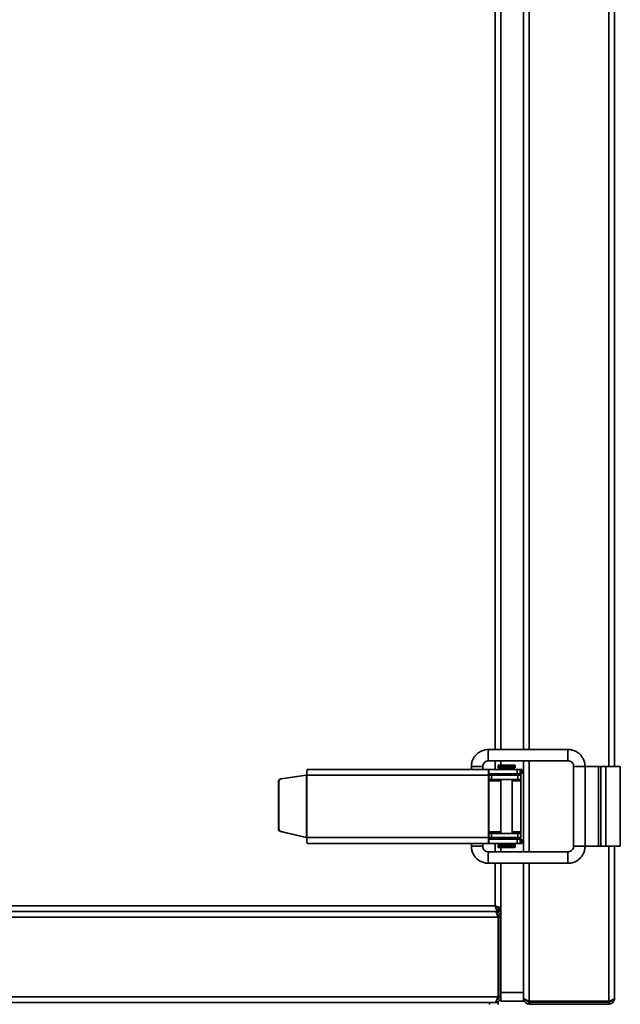
# Model space of a CAD drawing. Units: millimetres. Extents: x -133 to 4346, y -5 to 2724.
# Drawn here: x 2748 to 2959, y 1081 to 1427 of the extents above; entities that cross this region are included whole.
import ezdxf

# ---------------------------------------------------------------- set-up
doc = ezdxf.new("R2010")
doc.units = ezdxf.units.MM
doc.header["$LTSCALE"] = 10

msp = doc.modelspace()

# ---------------------------------------------------------------- linework, layer by layer
at = {"color": 1, "linetype": 'Continuous', "lineweight": 35}
for p, q in [((2955.43, 1736.17), (2955.43, 1164.17)), ((2915.43, 1170.17), (2915.43, 1730.17)), ((2927.43, 1730.17), (2927.43, 1170.17)), ((2907.05, 1164.17), (2911.04, 1164.17)), ((2915.43, 1163.17), (2915.43, 1166.17)), ((2922.43, 1164.47), (2916.43, 1164.47)), ((2922.43, 1163.87), (2916.43, 1163.87)), ((2927.43, 1166.17), (2927.43, 1134.17)), ((2947.03, 1164.17), (2943.03, 1164.17)), ((2915.43, 1161.17), (2915.43, 1161.67)), ((2913.17, 1159.17), (2917.43, 1159.17)), ((2921.43, 1159.17), (2924.43, 1159.17)), ((2913.17, 1141.17), (2917.43, 1141.17)), ((2921.43, 1141.17), (2924.43, 1141.17)), ((2907.05, 1136.17), (2911.04, 1136.17)), ((2911.04, 1136.17), (2911.05, 1136.17)), ((2915.43, 1138.67), (2915.43, 1139.17)), ((2915.43, 1134.17), (2915.43, 1137.17)), ((2922.43, 1136.47), (2916.43, 1136.47)), ((2922.43, 1135.87), (2916.43, 1135.87)), ((2947.03, 1136.17), (2943.03, 1136.17)), ((2955.43, 1136.17), (2955.43, 1081.65)), ((2915.43, 1115.17), (2915.43, 1130.17)), ((2927.43, 1130.17), (2927.43, 1081.65))]:
    msp.add_line(p, q, dxfattribs=at)
at = {"color": 7, "linetype": 'Continuous', "lineweight": 35}
for p, q in [((2957.43, 1736.17), (2957.43, 1164.17)), ((2917.43, 1730.17), (2917.43, 1170.17)), ((2925.43, 1730.17), (2925.43, 1170.17)), ((2941.03, 1170.17), (2913.04, 1170.17)), ((2907.05, 1164.17), (2907.05, 1163.17)), ((2911.04, 1164.17), (2911.05, 1164.17)), ((2911.05, 1163.17), (2911.05, 1164.17)), ((2913.04, 1166.17), (2941.03, 1166.17)), ((2916.43, 1164.47), (2916.43, 1163.87)), ((2922.23, 1164.67), (2916.63, 1164.67)), ((2922.23, 1163.67), (2916.63, 1163.67)), ((2917.43, 1166.17), (2917.43, 1164.67)), ((2922.43, 1163.87), (2922.43, 1164.47)), ((2925.43, 1166.17), (2925.43, 1134.17)), ((2943.03, 1164.17), (2943.03, 1136.17)), ((2947.03, 1136.17), (2947.03, 1164.17)), ((2947.03, 1164.17), (2951.74, 1164.17)), ((2951.74, 1164.17), (2951.74, 1136.17)), ((2952.53, 1164.17), (2951.74, 1164.17)), ((2952.53, 1164.17), (2952.53, 1136.17)), ((2954.33, 1164.17), (2952.53, 1164.17)), ((2954.33, 1164.17), (2954.33, 1136.17)), ((2959.43, 1164.17), (2954.33, 1164.17)), ((2959.43, 1164.17), (2959.43, 1136.17)), ((2840.04, 1159.86), (2848.94, 1161.12)), ((2840.21, 1159.86), (2849.11, 1161.12)), ((2848.94, 1161.12), (2849.11, 1161.12)), ((2849.11, 1161.12), (2849.11, 1139.25)), ((2849.16, 1161.15), (2849.14, 1161.15)), ((2849.2, 1161.17), (2913.08, 1161.17)), ((2849.2, 1161.17), (2849.2, 1139.17)), ((2849.32, 1163.17), (2913.2, 1163.17)), ((2913.08, 1161.17), (2913.08, 1139.17)), ((2913.17, 1161.17), (2913.17, 1139.17)), ((2913.25, 1161.17), (2913.17, 1161.17)), ((2913.2, 1163.17), (2913.2, 1161.67)), ((2913.2, 1163.17), (2923.18, 1163.17)), ((2923.18, 1161.67), (2913.2, 1161.67)), ((2913.25, 1159.67), (2913.25, 1161.17)), ((2913.25, 1161.17), (2914.17, 1161.17)), ((2914.17, 1161.17), (2914.17, 1159.67)), ((2923.37, 1161.17), (2914.17, 1161.17)), ((2917.43, 1161.67), (2917.43, 1161.17)), ((2921.43, 1161.17), (2921.43, 1161.67)), ((2923.18, 1161.67), (2923.18, 1163.17)), ((2923.18, 1163.17), (2924.24, 1163.17)), ((2924.24, 1161.67), (2923.18, 1161.67)), ((2923.37, 1159.67), (2923.37, 1161.17)), ((2924.43, 1161.17), (2923.37, 1161.17)), ((2924.24, 1163.17), (2924.24, 1161.67)), ((2924.79, 1163.17), (2924.24, 1163.17)), ((2924.79, 1161.67), (2924.24, 1161.67)), ((2924.43, 1161.17), (2924.43, 1159.67)), ((2924.79, 1161.67), (2924.79, 1163.17)), ((2924.79, 1161.67), (2924.79, 1163.17)), ((2924.79, 1163.17), (2924.79, 1163.17)), ((2924.79, 1161.67), (2924.79, 1161.67)), ((2839.35, 1158.87), (2839.18, 1158.87)), ((2839.18, 1142.28), (2839.18, 1158.87)), ((2839.35, 1142.28), (2839.35, 1158.87)), ((2840.04, 1159.86), (2840.21, 1159.86)), ((2913.17, 1159.67), (2913.25, 1159.67)), ((2914.17, 1159.67), (2913.25, 1159.67)), ((2914.17, 1159.67), (2923.37, 1159.67)), ((2917.43, 1159.67), (2917.43, 1140.67)), ((2921.43, 1140.67), (2921.43, 1159.67)), ((2923.37, 1159.67), (2924.43, 1159.67)), ((2924.43, 1159.67), (2924.43, 1159.17)), ((2924.43, 1159.17), (2924.43, 1141.17)), ((2839.18, 1142.28), (2839.35, 1142.28)), ((2848.94, 1139.25), (2839.95, 1141.3)), ((2840.12, 1141.3), (2839.95, 1141.3)), ((2849.11, 1139.25), (2840.12, 1141.3)), ((2848.94, 1139.25), (2849.11, 1139.25)), ((2849.14, 1139.2), (2849.16, 1139.2)), ((2913.25, 1140.67), (2913.17, 1140.67)), ((2913.25, 1139.17), (2913.25, 1140.67)), ((2913.25, 1140.67), (2914.17, 1140.67)), ((2914.17, 1140.67), (2914.17, 1139.17)), ((2923.37, 1140.67), (2914.17, 1140.67)), ((2923.37, 1139.17), (2923.37, 1140.67)), ((2924.43, 1140.67), (2923.37, 1140.67)), ((2924.43, 1141.17), (2924.43, 1140.67)), ((2924.43, 1139.17), (2924.43, 1140.67)), ((2849.2, 1139.17), (2913.08, 1139.17)), ((2849.32, 1137.17), (2913.2, 1137.17)), ((2907.05, 1137.17), (2907.05, 1136.17)), ((2911.05, 1136.17), (2911.05, 1137.17)), ((2913.08, 1139.17), (2913.17, 1139.17)), ((2913.25, 1139.17), (2913.17, 1139.17)), ((2913.2, 1138.67), (2913.2, 1137.17)), ((2913.2, 1138.67), (2923.18, 1138.67)), ((2913.2, 1137.17), (2923.18, 1137.17)), ((2914.17, 1139.17), (2913.25, 1139.17)), ((2923.37, 1139.17), (2914.17, 1139.17)), ((2916.43, 1136.47), (2916.43, 1135.87)), ((2922.23, 1136.67), (2916.63, 1136.67)), ((2917.43, 1139.17), (2917.43, 1138.67)), ((2921.43, 1138.67), (2921.43, 1139.17)), ((2922.43, 1135.87), (2922.43, 1136.47)), ((2923.18, 1137.17), (2923.18, 1138.67)), ((2923.18, 1138.67), (2924.24, 1138.67)), ((2924.24, 1137.17), (2923.18, 1137.17)), ((2924.43, 1139.17), (2923.37, 1139.17)), ((2924.24, 1138.67), (2924.24, 1137.17)), ((2924.24, 1138.67), (2924.79, 1138.67)), ((2924.24, 1137.17), (2924.79, 1137.17)), ((2924.79, 1137.17), (2924.79, 1138.67)), ((2924.79, 1137.17), (2924.79, 1138.67)), ((2924.79, 1138.67), (2924.79, 1138.67)), ((2924.79, 1137.17), (2924.79, 1137.17)), ((2947.03, 1136.17), (2951.74, 1136.17)), ((2952.53, 1136.17), (2951.74, 1136.17)), ((2954.33, 1136.17), (2952.53, 1136.17)), ((2959.43, 1136.17), (2954.33, 1136.17)), ((2957.43, 1136.17), (2957.43, 1082.67)), ((2941.03, 1134.17), (2913.04, 1134.17)), ((2922.23, 1135.67), (2916.63, 1135.67)), ((2917.43, 1135.67), (2917.43, 1134.17)), ((2913.04, 1130.17), (2941.03, 1130.17)), ((2917.43, 1130.17), (2917.43, 1114.15)), ((2925.43, 1130.17), (2925.43, 1084.67)), ((2235.43, 1115.17), (2915.43, 1115.17)), ((2231.43, 1113.17), (2915.43, 1113.17)), ((2916.45, 1113.17), (2234.42, 1113.17)), ((2916.45, 1113.17), (2916.45, 1113.87)), ((2916.45, 1113.87), (2916.93, 1113.87)), ((2916.45, 1113.17), (2916.93, 1113.17)), ((2917.43, 1114.15), (2916.73, 1114.15)), ((2916.93, 1114.15), (2916.93, 1113.87)), ((2916.93, 1113.87), (2916.93, 1113.17)), ((2917.43, 1114.15), (2917.43, 1111.17)), ((2202.42, 1111.17), (2916.45, 1111.17)), ((2916.45, 1111.17), (2916.45, 1083.17)), ((2917.43, 1111.17), (2916.73, 1111.17)), ((2916.73, 1111.17), (2916.73, 1083.17)), ((2917.43, 1111.17), (2917.43, 1083.17)), ((2917.43, 1084.67), (2925.43, 1084.67)), ((2925.43, 1084.67), (2925.43, 1083.67)), ((2202.42, 1083.17), (2916.45, 1083.17)), ((2205.43, 1081.17), (2913.43, 1081.17)), ((2913.43, 1080.47), (2913.43, 1081.17)), ((2913.43, 1081.17), (2914.43, 1081.17)), ((2914.43, 1081.17), (2915.15, 1081.17)), ((2915.15, 1081.17), (2915.43, 1081.17)), ((2915.43, 1081.17), (2915.43, 1081.31)), ((2915.43, 1081.17), (2916.43, 1081.17)), ((2916.43, 1081.17), (2916.43, 1080.47)), ((2916.73, 1083.17), (2917.43, 1083.17)), ((2917.43, 1081.67), (2917.43, 1083.17)), ((2925.43, 1081.67), (2917.43, 1081.67)), ((2925.43, 1083.67), (2925.43, 1082.95)), ((2925.43, 1082.95), (2925.43, 1082.67)), ((2925.43, 1082.67), (2925.43, 1081.67)), ((2925.43, 1082.67), (2925.58, 1082.67)), ((2955.43, 1081.65), (2927.43, 1081.65)), ((2927.43, 1081.37), (2927.43, 1080.67)), ((2955.43, 1081.37), (2927.43, 1081.37)), ((2955.43, 1080.67), (2927.43, 1080.67)), ((2955.43, 1080.67), (2955.43, 1081.37))]:
    msp.add_line(p, q, dxfattribs=at)
at = {"color": 7, "linetype": 'Continuous', "lineweight": 35, "flags": 128}
for points in [[(2913.17, 1150.41), (2913.18, 1150.17), (2913.17, 1149.92)], [(2917.16, 1114.15), (2917.1, 1114.06), (2916.93, 1113.84)]]:
    msp.add_lwpolyline(points, dxfattribs=at)
at = {"color": 1, "linetype": 'Continuous', "lineweight": 35}
for centre, radius, start, end in [((2934.71, 1168.17), 21.76, 174.7262, 185.2738), ((2967.02, 1168.17), 26.06, 175.5992, 184.4017), ((2939.02, 1132.17), 26.05, 175.5974, 184.4026), ((2967.01, 1132.17), 26.06, 175.5983, 184.4009)]:
    msp.add_arc(centre, radius, start, end, dxfattribs=at)
at = {"color": 7, "linetype": 'Continuous', "lineweight": 35}
for centre, radius, start, end in [((2916.63, 1164.47), 0.2, 90, 180), ((2916.63, 1163.87), 0.2, 180, 270), ((2916.93, 1163.17), 0.5, 0, 90), ((2921.93, 1163.17), 0.5, 90, 180), ((2922.23, 1164.47), 0.2, 0, 90), ((2922.23, 1163.87), 0.2, 270, 0), ((2857.48, 1161.66), 8.3, 169.5709, 183.4421), ((2921.36, 1161.66), 8.3, 169.5709, 183.4421), ((2915.24, 1161.29), 2.07, 169.5709, 183.4421), ((2840.18, 1158.87), 0.998, 98.2013, 180.15), ((2840.35, 1158.87), 0.998, 98.2013, 180.15), ((2840.18, 1142.28), 0.999, 179.8697, 256.9612), ((2840.35, 1142.28), 0.999, 179.8697, 256.9612), ((2857.48, 1138.67), 8.3, 176.5579, 190.4291), ((2921.36, 1138.67), 8.3, 176.5579, 190.4291), ((2915.24, 1139.04), 2.07, 176.5579, 190.4291), ((2916.63, 1136.47), 0.2, 90, 180), ((2916.63, 1135.87), 0.2, 180, 270), ((2916.93, 1137.17), 0.5, 270, 0), ((2921.93, 1137.17), 0.5, 180, 270), ((2922.23, 1136.47), 0.2, 0, 90), ((2922.23, 1135.87), 0.2, 270, 0)]:
    msp.add_arc(centre, radius, start, end, dxfattribs=at)
for centre, major_axis, ratio, start_param, end_param in [((2849.17, 1161.17), (2, 0.28), 0.008524, 4.597731, 4.772263), ((2849.17, 1161.17), (0.5, 0.285), 0.026278, 4.583985, 4.758518), ((2849.17, 1139.17), (2, -0.46), 0.013383, 1.512794, 1.687327), ((2849.17, 1139.17), (0.5, -0.461), 0.030456, 1.537824, 1.712356)]:
    msp.add_ellipse(centre, major_axis=major_axis, ratio=ratio, start_param=start_param, end_param=end_param, dxfattribs=at)
for points, knots in [([(2913.04, 1170.17), (2912.75, 1170.15), (2912, 1170.12), (2910.82, 1169.79), (2909.6, 1169.14), (2908.55, 1168.23), (2907.75, 1167.1), (2907.23, 1165.83), (2907.06, 1164.83), (2907.05, 1164.28), (2907.05, 1164.17)], [0, 0, 0, 0, 0.093232, 0.239391, 0.385738, 0.532087, 0.678441, 0.824801, 0.963634, 1, 1, 1, 1]), ([(2947.03, 1164.17), (2947.02, 1164.46), (2946.98, 1165.21), (2946.66, 1166.39), (2946, 1167.61), (2945.09, 1168.66), (2943.96, 1169.46), (2942.7, 1169.98), (2941.69, 1170.15), (2941.14, 1170.16), (2941.03, 1170.17)], [0, 0, 0, 0, 0.093213, 0.239398, 0.385775, 0.53215, 0.678521, 0.824885, 0.963697, 1, 1, 1, 1]), ([(2911.05, 1164.17), (2911.05, 1164.26), (2911.07, 1164.61), (2911.27, 1165.18), (2911.76, 1165.76), (2912.4, 1166.11), (2912.85, 1166.15), (2913.04, 1166.17)], [0, 0, 0, 0, 0.0935057, 0.3293582, 0.5698727, 0.8108123, 1, 1, 1, 1]), ([(2941.03, 1166.17), (2941.13, 1166.16), (2941.47, 1166.15), (2942.05, 1165.94), (2942.63, 1165.45), (2942.97, 1164.81), (2943.01, 1164.36), (2943.03, 1164.17)], [0, 0, 0, 0, 0.093507, 0.330024, 0.571074, 0.812137, 1, 1, 1, 1]), ([(2907.05, 1136.17), (2907.06, 1135.87), (2907.09, 1135.12), (2907.42, 1133.94), (2908.07, 1132.72), (2908.99, 1131.68), (2910.12, 1130.87), (2911.38, 1130.35), (2912.38, 1130.18), (2912.93, 1130.17), (2913.04, 1130.17)], [0, 0, 0, 0, 0.093213, 0.2393983, 0.385775, 0.5321503, 0.678521, 0.8248855, 0.9636967, 1, 1, 1, 1]), ([(2913.04, 1134.17), (2912.95, 1134.17), (2912.6, 1134.19), (2912.03, 1134.39), (2911.45, 1134.89), (2911.1, 1135.52), (2911.06, 1135.97), (2911.05, 1136.17)], [0, 0, 0, 0, 0.093507, 0.330024, 0.571074, 0.812137, 1, 1, 1, 1]), ([(2941.03, 1130.17), (2941.32, 1130.18), (2942.07, 1130.21), (2943.25, 1130.54), (2944.48, 1131.19), (2945.52, 1132.11), (2946.33, 1133.24), (2946.84, 1134.5), (2947.02, 1135.5), (2947.03, 1136.05), (2947.03, 1136.17)], [0, 0, 0, 0, 0.093232, 0.239391, 0.385738, 0.532087, 0.678441, 0.824801, 0.963634, 1, 1, 1, 1]), ([(2943.03, 1136.17), (2943.02, 1136.07), (2943.01, 1135.73), (2942.8, 1135.15), (2942.31, 1134.57), (2941.68, 1134.22), (2941.23, 1134.18), (2941.03, 1134.17)], [0, 0, 0, 0, 0.0935057, 0.3293582, 0.5698727, 0.8108123, 1, 1, 1, 1]), ([(2915.43, 1115.17), (2915.51, 1114.94), (2915.66, 1114.47), (2915.89, 1113.86), (2916.11, 1113.4), (2916.3, 1113.19), (2916.42, 1113.17), (2916.45, 1113.17)], [0, 0, 0, 0, 0.2175777, 0.4432951, 0.6690182, 0.894741, 1, 1, 1, 1]), ([(2915.43, 1115.17), (2915.52, 1115), (2915.68, 1114.68), (2915.92, 1114.26), (2916.17, 1113.96), (2916.34, 1113.87), (2916.44, 1113.87), (2916.45, 1113.87)], [0, 0, 0, 0, 0.239979, 0.48007, 0.720161, 0.960253, 1, 1, 1, 1]), ([(2917.43, 1114.15), (2917.41, 1114.22), (2917.37, 1114.37), (2917, 1114.6), (2916.45, 1114.83), (2915.89, 1115.02), (2915.54, 1115.13), (2915.43, 1115.17)], [0, 0, 0, 0, 0.217578, 0.443295, 0.669018, 0.894741, 1, 1, 1, 1]), ([(2916.73, 1114.15), (2916.72, 1114.23), (2916.68, 1114.39), (2916.4, 1114.64), (2916, 1114.88), (2915.65, 1115.06), (2915.46, 1115.15), (2915.43, 1115.17)], [0, 0, 0, 0, 0.239979, 0.48007, 0.720161, 0.960253, 1, 1, 1, 1]), ([(2915.43, 1113.17), (2915.51, 1113.14), (2915.66, 1113.1), (2915.89, 1112.73), (2916.11, 1112.18), (2916.3, 1111.62), (2916.42, 1111.28), (2916.45, 1111.17)], [0, 0, 0, 0, 0.217578, 0.443295, 0.669018, 0.894741, 1, 1, 1, 1]), ([(2917.43, 1111.17), (2917.41, 1111.39), (2917.37, 1111.86), (2917, 1112.48), (2916.45, 1112.94), (2915.89, 1113.14), (2915.54, 1113.16), (2915.43, 1113.17)], [0, 0, 0, 0, 0.217578, 0.443295, 0.669018, 0.894741, 1, 1, 1, 1]), ([(2916.73, 1111.17), (2916.72, 1111.33), (2916.68, 1111.65), (2916.43, 1112.06), (2916.17, 1112.22), (2916.06, 1112.29)], [0, 0, 0, 0, 0.354835, 0.709836, 1, 1, 1, 1]), ([(2916.45, 1083.17), (2916.36, 1082.95), (2916.17, 1082.48), (2915.87, 1081.85), (2915.57, 1081.38), (2915.33, 1081.19), (2915.19, 1081.17), (2915.15, 1081.17)], [0, 0, 0, 0, 0.210982, 0.443397, 0.675835, 0.908273, 1, 1, 1, 1]), ([(2915.43, 1081.17), (2915.66, 1081.19), (2916.12, 1081.23), (2916.75, 1081.6), (2917.22, 1082.17), (2917.42, 1082.73), (2917.43, 1083.07), (2917.43, 1083.17)], [0, 0, 0, 0, 0.210982, 0.443397, 0.675835, 0.908273, 1, 1, 1, 1]), ([(2915.91, 1081.96), (2915.92, 1081.96), (2916.1, 1082), (2916.39, 1082.25), (2916.68, 1082.67), (2916.72, 1083.01), (2916.73, 1083.17)], [0, 0, 0, 0, 0.022796, 0.356984, 0.691173, 1, 1, 1, 1]), ([(2927.43, 1081.65), (2927.21, 1081.74), (2926.75, 1081.93), (2926.12, 1082.23), (2925.65, 1082.53), (2925.45, 1082.77), (2925.44, 1082.91), (2925.43, 1082.95)], [0, 0, 0, 0, 0.210982, 0.443397, 0.675835, 0.908273, 1, 1, 1, 1]), ([(2925.43, 1082.67), (2925.46, 1082.45), (2925.5, 1081.98), (2925.87, 1081.35), (2926.44, 1080.88), (2927, 1080.69), (2927.34, 1080.67), (2927.43, 1080.67)], [0, 0, 0, 0, 0.2109822, 0.443397, 0.6758352, 0.9082731, 1, 1, 1, 1]), ([(2926.23, 1082.19), (2926.23, 1082.18), (2926.27, 1082), (2926.52, 1081.71), (2926.94, 1081.42), (2927.27, 1081.38), (2927.43, 1081.37)], [0, 0, 0, 0, 0.022796, 0.356984, 0.691173, 1, 1, 1, 1]), ([(2957.43, 1082.67), (2957.41, 1082.59), (2957.37, 1082.44), (2957, 1082.22), (2956.45, 1081.99), (2955.89, 1081.8), (2955.54, 1081.69), (2955.43, 1081.65)], [0, 0, 0, 0, 0.217578, 0.443295, 0.669018, 0.894741, 1, 1, 1, 1]), ([(2955.43, 1080.67), (2955.66, 1080.69), (2956.13, 1080.74), (2956.75, 1081.1), (2957.21, 1081.65), (2957.41, 1082.21), (2957.43, 1082.56), (2957.43, 1082.67)], [0, 0, 0, 0, 0.217578, 0.443295, 0.669018, 0.894741, 1, 1, 1, 1]), ([(2955.43, 1081.37), (2955.6, 1081.39), (2955.92, 1081.42), (2956.33, 1081.68), (2956.49, 1081.93), (2956.56, 1082.04)], [0, 0, 0, 0, 0.3548354, 0.7098365, 1, 1, 1, 1])]:
    msp.add_open_spline(points, degree=3, knots=knots, dxfattribs=at)

doc.saveas('drawing.dxf')
